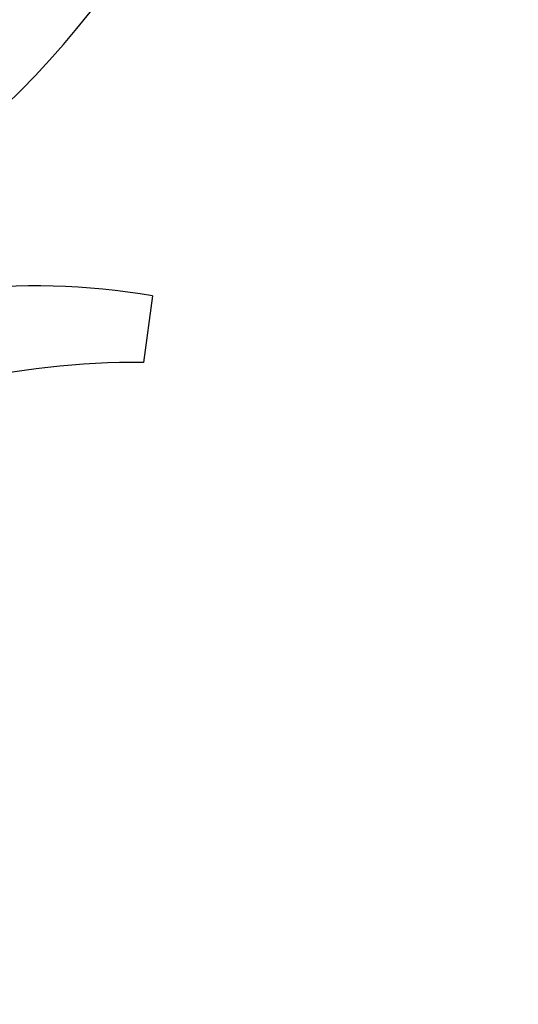
# Model space of a CAD drawing. Units: millimetres. Extents: x 312 to 3733, y 1095 to 5829.
# Drawn here: x 1203 to 1263, y 2465 to 2585 of the extents above; entities that cross this region are included whole.
import ezdxf

# ---------------------------------------------------------------- set-up
doc = ezdxf.new("R2010")
doc.units = ezdxf.units.MM
doc.layers.add('COTAS', color=7, linetype='Continuous')
doc.styles.add('ARIAL', font='arial.ttf')
doc.dimstyles.new('Diseño_PlanosFabricacion', dxfattribs={"dimtxt": 40, "dimasz": 45, "dimexe": 10, "dimexo": 10, "dimgap": 10, "dimtad": 1, "dimtih": 1, "dimtoh": 1, "dimdec": 0, "dimzin": 1, "dimdsep": 46, "dimtxsty": 'ARIAL', "dimcen": 15, "dimadec": 0, "dimazin": 0, "dimtp": 0.05, "dimtm": 0.05, "dimtfac": 1, "dimtdec": 0, "dimtofl": 0, "dimtmove": 0, "dimatfit": 3, "dimfxl": 0, "dimtolj": 1, "dimarcsym": 0})

# ---------------------------------------------------------------- blocks, each defined once
blk = doc.blocks.new('*D4')
at = {"layer": 'COTAS', "color": 0, "lineweight": -2}
for p, q in [((1817.21, 2894.76), (1817.21, 2252.31)), ((988.31, 2583.56), (988.31, 2252.31)), ((1772.21, 2262.31), (1033.31, 2262.31))]:
    blk.add_line(p, q, dxfattribs=at)
at = {"layer": 'COTAS', "color": 0}
for points in [[(1033.31, 2269.81), (1033.31, 2254.81), (988.31, 2262.31)], [(1772.21, 2269.81), (1772.21, 2254.81), (1817.21, 2262.31)]]:
    blk.add_solid(points, dxfattribs=at)
at = {"layer": 'Defpoints', "color": 0}
for p in [(1817.21, 2904.76), (988.31, 2593.56), (988.31, 2262.31)]:
    blk.add_point(p, dxfattribs=at)
at = {"layer": 'COTAS', "color": 0, "insert": (1402.76, 2292.73), "char_height": 40, "attachment_point": 5, "style": 'ARIAL'}
blk.add_mtext('\\A1;829 mm', dxfattribs=at)

msp = doc.modelspace()

# ---------------------------------------------------------------- linework, layer by layer
msp.add_line((1218.86, 2551.08), (1217.78, 2543.02))
for centre, radius, start, end in [((1127.76, 2650.71), 106, 270.3322, 89.6678), ((1127.76, 2650.71), 95.24, 300.766, 336.6079), ((1125.96, 2648.84), 94.59, 302.28, 330.0931), ((1204.76, 2469.65), 82.64, 80.1721, 113.5863), ((1216.84, 2447.55), 95.47, 89.4362, 117.2134)]:
    msp.add_arc(centre, radius, start, end)
for points in [[(1216.83, 2660.39), (1218.23, 2651.91), (1218.56, 2634.33), (1211.54, 2608.78), (1197.4, 2585.92), (1183.93, 2573.86), (1176.47, 2568.88)], [(1205.5, 2606.19), (1201.65, 2598.51), (1191.59, 2584.08), (1170.89, 2567.54), (1146.02, 2557.36), (1128.02, 2555.52), (1119.07, 2555.87)]]:
    msp.add_open_spline(points, degree=3, knots=[0, 0, 0, 0, 0.244703, 0.492965, 0.744714, 1, 1, 1, 1])

# ---------------------------------------------------------------- dimensions: what is measured, and where the dimension line sits
at = {"layer": 'COTAS', "color": 7}
dim = msp.add_linear_dim(base=(988.31, 2262.31), p1=(1817.21, 2904.76), p2=(988.31, 2593.56), dimstyle='Diseño_PlanosFabricacion', override={"dimpost": ' mm'}, dxfattribs=at)
dim.commit()
dim.dimension.update_dxf_attribs({"geometry": '*D4', "text_midpoint": (1402.76, 2292.73)})

doc.saveas('drawing.dxf')
